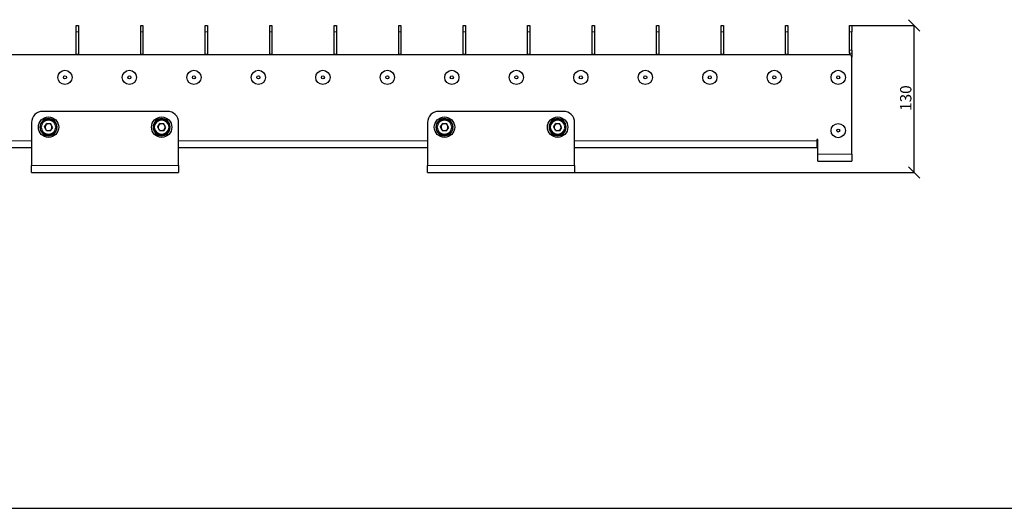
# Model space of a CAD drawing. Units: millimetres. Extents: x 5367 to 38245, y -17174 to 20779.
# Drawn here: x 27783 to 28654, y -11840 to -11408 of the extents above; entities that cross this region are included whole.
import ezdxf

# ---------------------------------------------------------------- set-up
doc = ezdxf.new("R2010")
doc.units = ezdxf.units.MM
doc.layers.get('Defpoints').update_dxf_attribs({"color": 18})
for name, color, linetype in [('IntiLED_arms', 171, 'Continuous'), ('IntiLED_Dimension_lines', 7, 'Continuous'), ('IntiLED_Table', 7, 'Continuous')]:
    doc.layers.add(name, color=color, linetype=linetype)
doc.styles.get("Standard").update_dxf_attribs({"font": 'simplex.shx'})
doc.styles.add('style250', font='GOTHIC.TTF')
doc.dimstyles.new('SLDDIMSTYLE1', dxfattribs={"dimtxt": 10, "dimasz": 10, "dimexe": 0, "dimexo": 0.0625, "dimgap": 2.5, "dimtad": 1, "dimdec": 0, "dimrnd": 1e-09, "dimzin": 12, "dimdsep": 46, "dimtxsty": 'Standard', "dimblk": 'OBLIQUE', "dimcen": 0.09, "dimadec": 0, "dimazin": 3, "dimtfac": 1, "dimtdec": 0, "dimtofl": 0, "dimtmove": 0, "dimatfit": 3, "dimfxl": 1, "dimfrac": 2, "dimtolj": 1, "dimtzin": 12, "dimarcsym": 0})

# ---------------------------------------------------------------- blocks, each defined once
blk = doc.blocks.new('*T347')
at = {"layer": 'IntiLED_Table', "color": 0, "linetype": 'ByBlock', "lineweight": -2, "transparency": 16777216}
for p, q in [((0, 0), (9562.12, 0)), ((0, 0), (0, -37945.07)), ((9562.12, 0), (9562.12, -37945.07)), ((0, -2074.58), (9562.12, -2074.58)), ((0, -2472.61), (9562.12, -2472.61)), ((1227.46, -2472.61), (1227.46, -3133.84)), ((3087.04, -2472.61), (3087.04, -3133.84)), ((4973.23, -2472.61), (4973.23, -3133.84)), ((6831.1, -2472.61), (6831.1, -3133.84)), ((8121.43, -2472.61), (8121.43, -3133.84)), ((0, -3133.84), (9562.12, -3133.84)), ((0, -3531.87), (9562.12, -3531.87)), ((1227.46, -3531.87), (1227.46, -4275.94)), ((3087.04, -3531.87), (3087.04, -4275.94)), ((4973.23, -3531.87), (4973.23, -4275.94)), ((6831.1, -3531.87), (6831.1, -4275.94)), ((8121.43, -3531.87), (8121.43, -4275.94)), ((0, -4275.94), (9562.12, -4275.94)), ((0, -4673.97), (9562.12, -4673.97)), ((1227.46, -4673.97), (1227.46, -5072)), ((3087.04, -4673.97), (3087.04, -5072)), ((4973.23, -4673.97), (4973.23, -5072)), ((6831.1, -4673.97), (6831.1, -5072)), ((8121.43, -4673.97), (8121.43, -5072)), ((0, -5072), (9562.12, -5072)), ((0, -5470.03), (9562.12, -5470.03)), ((1227.46, -5470.03), (1227.46, -5918.29)), ((3087.04, -5470.03), (3087.04, -5918.29)), ((4973.23, -5470.03), (4973.23, -5918.29)), ((6831.1, -5470.03), (6831.1, -5918.29)), ((8121.43, -5470.03), (8121.43, -5918.29)), ((0, -5918.29), (9562.12, -5918.29)), ((0, -6316.32), (9562.12, -6316.32)), ((1227.46, -6316.32), (1227.46, -7144.44)), ((3087.04, -6316.32), (3087.04, -7144.44)), ((4973.23, -6316.32), (4973.23, -7144.44)), ((6831.1, -6316.32), (6831.1, -7144.44)), ((8121.43, -6316.32), (8121.43, -7144.44)), ((0, -7144.44), (9562.12, -7144.44)), ((0, -7542.47), (9562.12, -7542.47)), ((1227.46, -7542.47), (1227.46, -8186.04)), ((3087.04, -7542.47), (3087.04, -8186.04)), ((4973.23, -7542.47), (4973.23, -8186.04)), ((6831.1, -7542.47), (6831.1, -8186.04)), ((8121.43, -7542.47), (8121.43, -8186.04)), ((0, -8186.04), (9562.12, -8186.04)), ((0, -8584.07), (9562.12, -8584.07)), ((1227.46, -8584.07), (1227.46, -9288.69)), ((3087.04, -8584.07), (3087.04, -9288.69)), ((4973.23, -8584.07), (4973.23, -9288.69)), ((6831.1, -8584.07), (6831.1, -9288.69)), ((8121.43, -8584.07), (8121.43, -9288.69)), ((0, -9288.69), (9562.12, -9288.69)), ((0, -9686.72), (9562.12, -9686.72)), ((1227.46, -9686.72), (1227.46, -10084.75)), ((3087.04, -9686.72), (3087.04, -10084.75)), ((4973.23, -9686.72), (4973.23, -10084.75)), ((6831.1, -9686.72), (6831.1, -10084.75)), ((8121.43, -9686.72), (8121.43, -10084.75)), ((0, -10084.75), (9562.12, -10084.75)), ((0, -10482.78), (9562.12, -10482.78)), ((1227.46, -10482.78), (1227.46, -10937.96)), ((3087.04, -10482.78), (3087.04, -10937.96)), ((4973.23, -10482.78), (4973.23, -10937.96)), ((6831.1, -10482.78), (6831.1, -10937.96)), ((8121.43, -10482.78), (8121.43, -10937.96)), ((0, -10937.96), (9562.12, -10937.96)), ((0, -11335.99), (9562.12, -11335.99)), ((1227.46, -11335.99), (1227.46, -11734.02)), ((3087.04, -11335.99), (3087.04, -11734.02)), ((4973.23, -11335.99), (4973.23, -11734.02)), ((6831.1, -11335.99), (6831.1, -11734.02)), ((8121.43, -11335.99), (8121.43, -11734.02)), ((0, -11734.02), (9562.12, -11734.02)), ((0, -12132.05), (9562.12, -12132.05)), ((1227.46, -12132.05), (1227.46, -12530.08)), ((3087.04, -12132.05), (3087.04, -12530.08)), ((4973.23, -12132.05), (4973.23, -12530.08)), ((6831.1, -12132.05), (6831.1, -12530.08)), ((8121.43, -12132.05), (8121.43, -12530.08)), ((0, -12530.08), (9562.12, -12530.08)), ((0, -12928.11), (9562.12, -12928.11)), ((1227.46, -12928.11), (1227.46, -13357.41)), ((3087.04, -12928.11), (3087.04, -13357.41)), ((4973.23, -12928.11), (4973.23, -13357.41)), ((6831.1, -12928.11), (6831.1, -13357.41)), ((8121.43, -12928.11), (8121.43, -13357.41)), ((0, -13357.41), (9562.12, -13357.41)), ((0, -13755.44), (9562.12, -13755.44)), ((1227.46, -13755.44), (1227.46, -14199.99)), ((3087.04, -13755.44), (3087.04, -14199.99)), ((4973.23, -13755.44), (4973.23, -14199.99)), ((6831.1, -13755.44), (6831.1, -14199.99)), ((8121.43, -13755.44), (8121.43, -14199.99)), ((0, -14199.99), (9562.12, -14199.99)), ((0, -14644.54), (9562.12, -14644.54)), ((1227.46, -14644.54), (1227.46, -20170.09)), ((3087.04, -14644.54), (3087.04, -20170.09)), ((4973.23, -14644.54), (4973.23, -20170.09)), ((6831.1, -14644.54), (6831.1, -20170.09)), ((8121.43, -14644.54), (8121.43, -20170.09)), ((0, -15229.42), (9562.12, -15229.42)), ((0, -15814.3), (9562.12, -15814.3)), ((0, -16399.18), (9562.12, -16399.18)), ((0, -16984.06), (9562.12, -16984.06)), ((0, -17568.94), (9562.12, -17568.94)), ((0, -18153.82), (9562.12, -18153.82)), ((0, -18738.7), (9562.12, -18738.7)), ((0, -19323.58), (9562.12, -19323.58)), ((0, -20170.09), (9562.12, -20170.09)), ((0, -20614.64), (9562.12, -20614.64)), ((1227.46, -20614.64), (1227.46, -21059.2)), ((3087.04, -20614.64), (3087.04, -21059.2)), ((4973.23, -20614.64), (4973.23, -21059.2)), ((6831.1, -20614.64), (6831.1, -21059.2)), ((8121.43, -20614.64), (8121.43, -21059.2)), ((0, -21059.2), (9562.12, -21059.2)), ((0, -21503.75), (9562.12, -21503.75)), ((1227.46, -21503.75), (1227.46, -24495.71)), ((3087.04, -21503.75), (3087.04, -24495.71)), ((4973.23, -21503.75), (4973.23, -24495.71)), ((6831.1, -21503.75), (6831.1, -24495.71)), ((8121.43, -21503.75), (8121.43, -24495.71)), ((0, -22916.19), (9562.12, -22916.19)), ((0, -24495.71), (9562.12, -24495.71)), ((0, -24940.26), (9562.12, -24940.26)), ((1227.46, -24940.26), (1227.46, -29028.82)), ((3087.04, -24940.26), (3087.04, -29028.82)), ((4973.23, -24940.26), (4973.23, -29028.82)), ((6831.1, -24940.26), (6831.1, -29028.82)), ((8121.43, -24940.26), (8121.43, -29028.82)), ((0, -26225.96), (9562.12, -26225.96)), ((0, -27695.16), (9562.12, -27695.16)), ((0, -28139.72), (9562.12, -28139.72)), ((0, -28584.27), (9562.12, -28584.27)), ((0, -29028.82), (9562.12, -29028.82)), ((0, -29473.37), (9562.12, -29473.37)), ((1227.46, -29473.37), (1227.46, -32610.44)), ((3087.04, -29473.37), (3087.04, -32610.44)), ((4973.23, -29473.37), (4973.23, -32610.44)), ((6831.1, -29473.37), (6831.1, -32610.44)), ((8121.43, -29473.37), (8121.43, -32610.44)), ((0, -30257.64), (9562.12, -30257.64)), ((0, -31041.91), (9562.12, -31041.91)), ((0, -31826.18), (9562.12, -31826.18)), ((0, -32610.44), (9562.12, -32610.44)), ((0, -33055), (9562.12, -33055)), ((1227.46, -33055), (1227.46, -36166.86)), ((3087.04, -33055), (3087.04, -36166.86)), ((4973.23, -33055), (4973.23, -36166.86)), ((6831.1, -33055), (6831.1, -36166.86)), ((8121.43, -33055), (8121.43, -36166.86)), ((0, -33499.55), (9562.12, -33499.55)), ((0, -33944.1), (9562.12, -33944.1)), ((0, -34388.65), (9562.12, -34388.65)), ((0, -34833.21), (9562.12, -34833.21)), ((0, -35277.76), (9562.12, -35277.76)), ((0, -35722.31), (9562.12, -35722.31)), ((0, -36166.86), (9562.12, -36166.86)), ((0, -36611.42), (9562.12, -36611.42)), ((1227.46, -36611.42), (1227.46, -37945.07)), ((3087.04, -36611.42), (3087.04, -37945.07)), ((4973.23, -36611.42), (4973.23, -37945.07)), ((6831.1, -36611.42), (6831.1, -37945.07)), ((8121.43, -36611.42), (8121.43, -37945.07)), ((0, -37055.97), (9562.12, -37055.97)), ((0, -37500.52), (9562.12, -37500.52)), ((0, -37945.07), (9562.12, -37945.07))]:
    blk.add_line(p, q, dxfattribs=at)
at = {"layer": 'IntiLED_Table', "color": 0, "transparency": 16777216, "style": 'style250'}
for s, insert, char_height, width, attachment_point in [('{\\C181;IntiSTARK (1A0)}', (4781.06, -2273.59), 150, 9418.1241, 5), ('{\\C181;КМЧ-20}', (613.73, -2803.23), 150, 1083.4645, 5), ('{\\C181;IntiSTARK (X8X)}', (4781.06, -3332.86), 150, 9418.1241, 5), ('{\\C181;КМЧ-12}', (613.73, -3903.91), 150, 1083.4645, 5), ('{\\C181;IntiSTARK (X7X)}', (4781.06, -4474.96), 150, 9418.1241, 5), ('{\\C181;КМЧ-15}', (613.73, -4872.99), 150, 1083.4645, 5), ('{\\C181;IntiSTARK (X6AX)}', (4781.06, -5271.02), 150, 9418.1241, 5), ('{\\C181;КМЧ-14}', (613.73, -5694.16), 150, 1083.4645, 5), ('{\\C181;IntiSTARK IMF24-98 (X5AX)/(X5X)/(X2AX)/(X2X)}', (4781.06, -6117.31), 150, 9418.1241, 5), ('{\\C181;КМЧ-8 \\H0.4x;(сталь А4)   \\H2.50001x;КМЧ-8 \\H0.4x;(стабилизация тока) \\H2.50001x;КМЧ-5 \\H0.4x;(сталь А4)\\H1.5x; \\H1.66668x;КМЧ-5 }', (72, -6730.38), 100, 1083.4645, 4), ('{\\C181;IntiSTARK IMF24-49 (X1X)}', (4781.06, -7343.46), 150, 9418.1241, 5), ('{\\C181;КМЧ-4}', (613.73, -7864.25), 150, 1083.4645, 5), ('{\\C181;IntiSTARK IMF24-49 (X9X)}', (4781.06, -8385.05), 150, 9418.1241, 5), ('{\\C181;КМЧ-17}', (613.73, -8936.38), 150, 1083.4645, 5), ('{\\C181;IntiSPOT IRB (6XX)/(7XX)}', (4781.06, -9487.7), 150, 9418.1241, 5), ('{\\C181;FN1.13+PR1.3}', (613.73, -9885.73), 120, 1083.4645, 5), ('{\\C181;IntiSPOT IRB (1XX)/(2XX)}', (4781.06, -10283.76), 150, 9418.1241, 5), ('\\A1;{\\C181;FE1/ 003}', (613.73, -10710.37), 150, 1083.4645, 5), ('{\\C181;IntiSPOT IRF (1XX)/(2XX)/(5XX)}', (4781.06, -11136.98), 150, 9418.1241, 5), ('{\\C181;КE4/ 004}', (613.73, -11535.01), 150, 1083.4645, 5), ('{\\C181;IntiTOP IRB}', (4781.06, -11933.04), 150, 9418.1241, 5), ('{\\C181;FN1.17+PR1.3}', (613.73, -12331.07), 120, 1083.4645, 5), ('{\\C181;IntiTUBE}', (4781.06, -12729.1), 150, 9418.1241, 5), ('{\\C181;SKE11/ 003+ SB3/ 003-01}', (613.73, -13142.76), 100, 1083.4645, 5), ('{\\C181;IntiBEAM (11A1)}', (4781.06, -13556.42), 150, 9418.1241, 5), ('{\\C181;KE4.13 \\H0.6x;(сталь А4)\\H1.66667x;         KE4.9}', (613.73, -13977.71), 100, 1083.4645, 5), ('{\\C181;LINE}', (4781.06, -14422.27), 150, 9418.1241, 5), ('{\\fArial|b0|i0|c204|p34;\\H0.5x;\\C181;кронштейн\\fCentury Gothic|b0|i0|c204|p34;\\H2x; LINE-01-036 LINE-01A-036}', (613.73, -14936.98), 100, 1083.4645, 5), ('{\\fArial|b0|i0|c204|p34;\\H0.5x;\\C181;кронштейн\\fCentury Gothic|b0|i0|c204|p34;\\H2x; LINE-01-060 LINE-01A-060}', (613.73, -15521.86), 100, 1083.4645, 5), ('{\\fArial|b0|i0|c204|p34;\\H0.5x;\\C181;кронштейн\\fCentury Gothic|b0|i0|c204|p34;\\H2x; LINE-01-120 LINE-01A-120}', (613.73, -16106.74), 100, 1083.4645, 5), ('{\\fArial|b0|i0|c204|p34;\\H0.5x;\\C181;кронштейн\\fCentury Gothic|b0|i0|c204|p34;\\H2x; LINE-01-200 LINE-01A-200}', (613.73, -16691.62), 100, 1083.4645, 5), ('{\\H0.5x;\\C181;экран \\H2x;LINE-01-050-30}', (613.73, -17276.5), 100, 1083.4645, 5), ('{\\H0.5x;\\C181;экран \\H2x;LINE-01-050-60}', (613.73, -17861.38), 100, 1083.4645, 5), ('{\\H0.5x;\\C181;экран \\H2x;LINE-01-050-90}', (613.73, -18446.26), 100, 1083.4645, 5), ('{\\H0.5x;\\C181;экран \\H2x;LINE-01-050-120}', (613.73, -19031.14), 100, 1083.4645, 5), ('{\\C255;\\c16777215;xxxxxxxxxxxxxxxx\\H0.5x;\\C181;экран \\H2x;LINE-01-050-150 \\C255;\\c16777215;xxxxxxxxxxxxxxxxxxxxxxxxxxxxxxx}', (613.73, -19746.83), 100, 1083.4645, 5), ('{\\C181;SLIM}', (4781.06, -20392.37), 150, 9418.1241, 5), ('{\\fArial|b0|i0|c204|p34;\\H0.5x;\\C181;комплект кронштейнов\\H2x; SLIM-01(R)-50}', (613.73, -20836.92), 100, 1083.4645, 5), ('{\\C181;SPOT}', (4781.06, -21281.47), 150, 9418.1241, 5), ('{\\fArial|b0|i0|c0|p34;\\C255;\\c16777215;xxxxxxxxxxxxxxxxxxxxxxxxxxxxxx\\H0.5x;\\C181; \\fArial|b0|i0|c204|p34;колышек\\fArial|b0|i0|c0|p34;\\H2x;\\C0; \\C181;SPOT-01(X)-400-55\\fArial|b0|i0|c204|p34; \\fArial|b0|i0|c0|p34;\\C255;\\c16777215;xxxxxxxxxxxxxxxxxxxxxxxxxxxxxxxxxxxxxxxxxxxxx}', (613.73, -22209.97), 100, 1083.4645, 5), ('{\\fArial|b0|i0|c0|p34;\\C255;\\c16777215;xxxxxxxxxxxxxxxxxxxxxxxxxxxxxxxxxxxxxxxxxxxxx\\H0.5x;\\C181; \\fArial|b0|i0|c204|p34;колышек\\fArial|b0|i0|c0|p34;\\H2x;\\C0; \\C181;SPOT-02(X)-400-150 \\C255;\\c16777215;xxxxxxxxxxxxxxxxxxxxxxxxxxxxxxxxxxxxxxxxxxxxx}', (613.73, -23705.95), 100, 1083.4645, 5)]:
    blk.add_mtext(s, dxfattribs=dict(at, insert=insert, char_height=char_height, width=width, attachment_point=attachment_point))
at = {"layer": 'IntiLED_Table', "color": 0, "transparency": 16777216, "attachment_point": 5}
for s, insert, char_height, width in [('{\\fCentury Gothic|b0|i0|c0|p34;\\C181;KUB}', (4781.06, -24717.98), 150, 9418.1241), ('{\\fCentury Gothic|b0|i0|c0|p34;\\H0.47239x;\\C255;\\c16777215;xxxxxxxxxxxxxxxxxxxxxxxxxxxxxxxxxxxx\\H0.55556x;\\C181; \\fCentury Gothic|b0|i0|c204|p34;колышек\\fCentury Gothic|b0|i0|c0|p34;\\C0; \\H1.8x;\\C181;KUB-01(X)-400-55\\fCentury Gothic|b0|i0|c204|p34; \\fCentury Gothic|b0|i0|c0|p34;\\C255;\\c16777215;xxxxxxxxxxxxxxxxxxxxxxxxxxxxxxxxxxxxxxxxxxxxxxxxxxxxxx}', (613.73, -25583.11), 190.52252, 1083.4645), ('{\\fCentury Gothic|b0|i0|c0|p34;\\H0.47239x;\\C255;\\c16777215;xxxxxxxxxxxxxxxxxxxxxxxxxxxxxxxxxxxxxxxxxxxxxxxxxxxxxx\\H0.55556x;\\C181; \\fCentury Gothic|b0|i0|c204|p34;колышек\\fCentury Gothic|b0|i0|c0|p34;\\C0; \\H1.79997x;\\C181;KUB-02(X)-400-150\\fCentury Gothic|b0|i0|c204|p34; \\fCentury Gothic|b0|i0|c0|p34;\\H1.00001x;\\C255;\\c16777215;xxxxxxxxxxxxxxxxxxxxxxxxxxxxxxxxxxxxxxxxxxxxxxxxxxxxxx}', (613.73, -26960.56), 190.52252, 1083.4645), ('{\\fCentury Gothic|b0|i0|c204|p34;\\H0.26244x;\\C181;тубус\\fCentury Gothic|b0|i0|c0|p34;\\C0; \\H1.99997x;\\C181;KUB-0\\fCentury Gothic|b0|i0|c204|p34;1\\fCentury Gothic|b0|i0|c0|p34;(X)-\\fCentury Gothic|b0|i0|c204|p34;075}', (613.73, -27917.44), 190.52252, 1083.4645), ('{\\fCentury Gothic|b0|i0|c204|p34;\\H0.26244x;\\C181;экран \\fCentury Gothic|b0|i0|c0|p34;\\H1.99997x;KUB-0\\fCentury Gothic|b0|i0|c204|p34;1\\fCentury Gothic|b0|i0|c0|p34;(X)-\\fCentury Gothic|b0|i0|c204|p34;075}', (613.73, -28361.99), 190.52252, 1083.4645), ('{\\fCentury Gothic|b0|i0|c204|p34;\\H0.26244x;\\C181;экран\\fCentury Gothic|b0|i0|c0|p34;\\C0;         \\H1.99997x;\\C181;KUB-01-\\fCentury Gothic|b0|i0|c204|p34;0\\fCentury Gothic|b0|i0|c0|p34;50}', (613.73, -28806.55), 190.52252, 1083.4645), ('{\\fCentury Gothic|b0|i0|c0|p34;\\C181;STARK}', (4781.06, -29251.1), 190.5225, 9418.1241), ('{\\fCentury Gothic|b0|i0|c0|p34;\\H2x;\\C255;\\c16777215;xxxxxxxxxxxxxxxx\\H0.5x;\\C181; \\fCentury Gothic|b0|i0|c204|p34;жалюзи PP \\H2x;STARK-04(X)-030-30-30 \\fCentury Gothic|b0|i0|c0|p34;\\C255;\\c16777215;xxxxxxxxxxxxxxxx}', (613.73, -29865.51), 50, 1083.4645), ('{\\fCentury Gothic|b0|i0|c0|p34;\\H2x;\\C255;\\c16777215;xxxxxxxxxxxxxxxx\\fCentury Gothic|b0|i0|c204|p34;\\H0.5x;\\C181; жалюзи PP \\H2x;STARK-04(X)-030-\\fCentury Gothic|b0|i0|c0|p34;5\\fCentury Gothic|b0|i0|c204|p34;0-30 \\fCentury Gothic|b0|i0|c0|p34;\\C255;\\c16777215;xxxxxxxxxxxxxxxx}', (613.73, -30649.78), 50, 1083.4645), ('{\\fCentury Gothic|b0|i0|c0|p34;\\H2x;\\C255;\\c16777215;xxxxxxxxxxxxxxxx\\fCentury Gothic|b0|i0|c204|p34;\\H0.5x;\\C181; жалюзи PP \\H2x;STARK-04(X)-0\\fCentury Gothic|b0|i0|c0|p34;6\\fCentury Gothic|b0|i0|c204|p34;0-30-30 \\fCentury Gothic|b0|i0|c0|p34;\\C255;\\c16777215;xxxxxxxxxxxxxxxx}', (613.73, -31434.04), 50, 1083.4645), ('{\\fCentury Gothic|b0|i0|c0|p34;\\H2x;\\C255;\\c16777215;xxxxxxxxxxxxxxxx\\fCentury Gothic|b0|i0|c204|p34;\\H0.5x;\\C181; жалюзи PP \\H2x;STARK-04(X)-0\\fCentury Gothic|b0|i0|c0|p34;6\\fCentury Gothic|b0|i0|c204|p34;0-\\fCentury Gothic|b0|i0|c0|p34;5\\fCentury Gothic|b0|i0|c204|p34;0-30 \\fCentury Gothic|b0|i0|c0|p34;\\C255;\\c16777215;xxxxxxxxxxxxxxxx}', (613.73, -32218.31), 50, 1083.4645), ('{\\fCentury Gothic|b0|i0|c0|p34;\\C181;BOX}', (4781.06, -32832.72), 190.5225, 9418.1241), ('{\\fCentury Gothic|b0|i0|c204|p34;\\C181;решетка \\fCentury Gothic|b0|i0|c0|p34;\\H2x;BOX\\fCentury Gothic|b0|i0|c204|p34;-0\\fCentury Gothic|b0|i0|c0|p34;1\\fCentury Gothic|b0|i0|c204|p34;(X)-030}', (613.73, -33277.27), 50, 1083.4645), ('{\\fCentury Gothic|b0|i0|c204|p34;\\C181;решетка \\fCentury Gothic|b0|i0|c0|p34;\\H2x;BOX\\fCentury Gothic|b0|i0|c204|p34;-0\\fCentury Gothic|b0|i0|c0|p34;2\\fCentury Gothic|b0|i0|c204|p34;(X)-0\\fCentury Gothic|b0|i0|c0|p34;5\\fCentury Gothic|b0|i0|c204|p34;0}', (613.73, -33721.83), 50, 1083.4645), ('{\\fCentury Gothic|b0|i0|c204|p34;\\C181;тубус \\fCentury Gothic|b0|i0|c0|p34;\\H2x;BOX\\fCentury Gothic|b0|i0|c204|p34;-0\\fCentury Gothic|b0|i0|c0|p34;1\\fCentury Gothic|b0|i0|c204|p34;(X)-090}', (613.73, -34166.38), 50, 1083.4645), ('{\\fCentury Gothic|b0|i0|c204|p34;\\C181;тубус \\fCentury Gothic|b0|i0|c0|p34;\\H2x;BOX\\fCentury Gothic|b0|i0|c204|p34;-0\\fCentury Gothic|b0|i0|c0|p34;1\\fCentury Gothic|b0|i0|c204|p34;(X)-\\fCentury Gothic|b0|i0|c0|p34;140}', (613.73, -34610.93), 50, 1083.4645), ('{\\fCentury Gothic|b0|i0|c204|p34;\\C181;экран \\fCentury Gothic|b0|i0|c0|p34;\\H2x;BOX\\fCentury Gothic|b0|i0|c204|p34;-0\\fCentury Gothic|b0|i0|c0|p34;1\\fCentury Gothic|b0|i0|c204|p34;(X)-050}', (613.73, -35055.48), 50, 1083.4645), ('{\\fCentury Gothic|b0|i0|c204|p34;\\C181;экран \\fCentury Gothic|b0|i0|c0|p34;\\H2x;BOX\\fCentury Gothic|b0|i0|c204|p34;-0\\fCentury Gothic|b0|i0|c0|p34;1\\fCentury Gothic|b0|i0|c204|p34;(X)-0\\fCentury Gothic|b0|i0|c0|p34;7\\fCentury Gothic|b0|i0|c204|p34;0}', (613.73, -35500.04), 50, 1083.4645), ('{\\fCentury Gothic|b0|i0|c204|p34;\\C181;экран \\fCentury Gothic|b0|i0|c0|p34;\\H2x;BOX\\fCentury Gothic|b0|i0|c204|p34;-0\\fCentury Gothic|b0|i0|c0|p34;1\\fCentury Gothic|b0|i0|c204|p34;(X)-\\fCentury Gothic|b0|i0|c0|p34;1\\fCentury Gothic|b0|i0|c204|p34;00}', (613.73, -35944.59), 50, 1083.4645), ('{\\fCentury Gothic|b0|i0|c0|p34;\\C181;RAY}', (4781.06, -36389.14), 190.5225, 9418.1241), ('{\\fCentury Gothic|b0|i0|c204|p34;\\C181;решетка \\fCentury Gothic|b0|i0|c0|p34; \\H2x;RAY\\fCentury Gothic|b0|i0|c204|p34;-0\\fCentury Gothic|b0|i0|c0|p34;1\\fCentury Gothic|b0|i0|c204|p34;-050}', (613.73, -36833.69), 50, 1083.4645), ('{\\fCentury Gothic|b0|i0|c204|p34;\\C181;экран      \\fCentury Gothic|b0|i0|c0|p34; \\H2x;RAY\\fCentury Gothic|b0|i0|c204|p34;-0\\fCentury Gothic|b0|i0|c0|p34;1\\fCentury Gothic|b0|i0|c204|p34;-050}', (613.73, -37278.25), 50, 1083.4645), ('{\\fCentury Gothic|b0|i0|c204|p34;\\C181;экран      \\fCentury Gothic|b0|i0|c0|p34; \\H2x;RAY\\fCentury Gothic|b0|i0|c204|p34;-0\\fCentury Gothic|b0|i0|c0|p34;1\\fCentury Gothic|b0|i0|c204|p34;-\\fCentury Gothic|b0|i0|c0|p34;1\\fCentury Gothic|b0|i0|c204|p34;00}', (613.73, -37722.8), 50, 1083.4645)]:
    blk.add_mtext(s, dxfattribs=dict(at, insert=insert, char_height=char_height, width=width))
blk = doc.blocks.new('_Oblique')
at = {"color": 0, "linetype": 'ByBlock', "lineweight": -2}
blk.add_line((-0.5, -0.5), (0.5, 0.5), dxfattribs=at)
blk = doc.blocks.new('*D1806')
at = {"layer": 'Defpoints', "color": 0, "transparency": 16777216}
for p in [(28518.85, -11412.99), (28574.05, -11412.99), (28273.85, -11542.99)]:
    blk.add_point(p, dxfattribs=at)
at = {"layer": 'IntiLED_Dimension_lines', "color": 0, "lineweight": -2, "transparency": 16777216}
for p, q in [((28518.91, -11412.99), (28574.05, -11412.99)), ((28574.05, -11542.99), (28574.05, -11412.99)), ((28273.91, -11542.99), (28574.05, -11542.99))]:
    blk.add_line(p, q, dxfattribs=at)
at = {"layer": 'IntiLED_Dimension_lines', "color": 0, "lineweight": -2, "transparency": 16777216, "xscale": 10, "yscale": 10, "zscale": 10}
for p, rotation in [((28574.05, -11412.99), 90), ((28574.05, -11542.99), 270)]:
    blk.add_blockref('_Oblique', p, dxfattribs=dict(at, rotation=rotation))
at = {"layer": 'IntiLED_Dimension_lines', "color": 0, "transparency": 16777216, "insert": (28561.55, -11477.32), "char_height": 10, "attachment_point": 2, "rotation": 90}
blk.add_mtext('\\A1;130', dxfattribs=at)

msp = doc.modelspace()

# ---------------------------------------------------------------- linework, layer by layer
at = {"layer": 'IntiLED_arms', "linetype": 'Continuous', "lineweight": 25}
for p, q in [((27833.345, -11412.991), (27835.345, -11412.991)), ((27833.345, -11418.849), (27833.345, -11412.991)), ((27835.345, -11412.991), (27835.345, -11418.849)), ((27890.345, -11412.991), (27892.345, -11412.991)), ((27890.345, -11418.849), (27890.345, -11412.991)), ((27892.345, -11412.991), (27892.345, -11418.849)), ((27947.345, -11412.991), (27949.345, -11412.991)), ((27947.345, -11418.849), (27947.345, -11412.991)), ((27949.345, -11412.991), (27949.345, -11418.849)), ((28004.345, -11412.991), (28006.345, -11412.991)), ((28004.345, -11418.849), (28004.345, -11412.991)), ((28006.345, -11412.991), (28006.345, -11418.849)), ((28061.345, -11412.991), (28063.345, -11412.991)), ((28061.345, -11418.849), (28061.345, -11412.991)), ((28063.345, -11412.991), (28063.345, -11418.849)), ((28118.345, -11412.991), (28120.345, -11412.991)), ((28118.345, -11418.849), (28118.345, -11412.991)), ((28120.345, -11412.991), (28120.345, -11418.849)), ((28175.345, -11412.991), (28177.345, -11412.991)), ((28175.345, -11418.849), (28175.345, -11412.991)), ((28177.345, -11412.991), (28177.345, -11418.849)), ((28232.345, -11412.991), (28234.345, -11412.991)), ((28232.345, -11418.849), (28232.345, -11412.991)), ((28234.345, -11412.991), (28234.345, -11418.849)), ((28289.345, -11412.991), (28291.345, -11412.991)), ((28289.345, -11418.849), (28289.345, -11412.991)), ((28291.345, -11412.991), (28291.345, -11418.849)), ((28346.345, -11412.991), (28348.345, -11412.991)), ((28346.345, -11418.849), (28346.345, -11412.991)), ((28348.345, -11412.991), (28348.345, -11418.849)), ((28403.345, -11412.991), (28405.345, -11412.991)), ((28403.345, -11418.849), (28403.345, -11412.991)), ((28405.345, -11412.991), (28405.345, -11418.849)), ((28460.345, -11412.991), (28462.345, -11412.991)), ((28460.345, -11418.849), (28460.345, -11412.991)), ((28462.345, -11412.991), (28462.345, -11418.849)), ((28516.845, -11412.991), (28518.845, -11412.991)), ((28516.845, -11418.849), (28516.845, -11412.991)), ((28518.845, -11412.991), (28518.845, -11418.849)), ((27833.345, -11438.405), (27833.345, -11418.849)), ((27835.345, -11418.849), (27835.345, -11438.405)), ((27890.345, -11438.405), (27890.345, -11418.849)), ((27892.345, -11418.849), (27892.345, -11438.405)), ((27947.345, -11438.405), (27947.345, -11418.849)), ((27949.345, -11418.849), (27949.345, -11438.405)), ((28004.345, -11438.405), (28004.345, -11418.849)), ((28006.345, -11418.849), (28006.345, -11438.405)), ((28061.345, -11438.405), (28061.345, -11418.849)), ((28063.345, -11418.849), (28063.345, -11438.405)), ((28118.345, -11438.405), (28118.345, -11418.849)), ((28120.345, -11418.849), (28120.345, -11438.405)), ((28175.345, -11438.405), (28175.345, -11418.849)), ((28177.345, -11418.849), (28177.345, -11438.405)), ((28232.345, -11438.405), (28232.345, -11418.849)), ((28234.345, -11418.849), (28234.345, -11438.405)), ((28289.345, -11438.405), (28289.345, -11418.849)), ((28291.345, -11418.849), (28291.345, -11438.405)), ((28346.345, -11438.405), (28346.345, -11418.849)), ((28348.345, -11418.849), (28348.345, -11438.405)), ((28403.345, -11438.405), (28403.345, -11418.849)), ((28405.345, -11418.849), (28405.345, -11438.405)), ((28460.345, -11438.405), (28460.345, -11418.849)), ((28462.345, -11418.849), (28462.345, -11438.405)), ((28516.845, -11434.819), (28516.845, -11418.849)), ((28518.845, -11434.819), (28518.845, -11418.849)), ((28516.845, -11437.648), (28516.845, -11434.819)), ((28518.845, -11434.819), (28518.845, -11437.648)), ((28516.845, -11438.991), (27550.845, -11438.991)), ((27833.345, -11438.991), (27833.345, -11438.405)), ((27835.345, -11438.405), (27835.345, -11438.991)), ((27890.345, -11438.991), (27890.345, -11438.405)), ((27892.345, -11438.405), (27892.345, -11438.991)), ((27947.345, -11438.991), (27947.345, -11438.405)), ((27949.345, -11438.405), (27949.345, -11438.991)), ((28004.345, -11438.991), (28004.345, -11438.405)), ((28006.345, -11438.405), (28006.345, -11438.991)), ((28061.345, -11438.991), (28061.345, -11438.405)), ((28063.345, -11438.405), (28063.345, -11438.991)), ((28118.345, -11438.991), (28118.345, -11438.405)), ((28120.345, -11438.405), (28120.345, -11438.991)), ((28175.345, -11438.991), (28175.345, -11438.405)), ((28177.345, -11438.405), (28177.345, -11438.991)), ((28232.345, -11438.991), (28232.345, -11438.405)), ((28234.345, -11438.405), (28234.345, -11438.991)), ((28289.345, -11438.991), (28289.345, -11438.405)), ((28291.345, -11438.405), (28291.345, -11438.991)), ((28346.345, -11438.991), (28346.345, -11438.405)), ((28348.345, -11438.405), (28348.345, -11438.991)), ((28403.345, -11438.991), (28403.345, -11438.405)), ((28405.345, -11438.405), (28405.345, -11438.991)), ((28460.345, -11438.991), (28460.345, -11438.405)), ((28462.345, -11438.405), (28462.345, -11438.991)), ((28516.845, -11437.648), (28516.845, -11438.991)), ((28518.845, -11437.648), (28518.845, -11440.991)), ((28518.845, -11526.991), (28518.845, -11440.991)), ((27913.845, -11488.991), (27803.845, -11488.991)), ((28263.845, -11488.991), (28153.845, -11488.991)), ((27793.845, -11498.991), (27793.845, -11536.991)), ((27805.365, -11502.775), (27807.292, -11499.869)), ((27806.918, -11505.897), (27805.365, -11502.775)), ((27810.773, -11500.085), (27807.292, -11499.869)), ((27812.326, -11503.207), (27810.398, -11506.113)), ((27812.326, -11503.207), (27810.773, -11500.085)), ((27816.435, -11502.591), (27815.834, -11502.591)), ((27815.834, -11503.391), (27816.435, -11503.391)), ((27905.365, -11502.775), (27907.292, -11499.869)), ((27906.918, -11505.897), (27905.365, -11502.775)), ((27910.773, -11500.085), (27907.292, -11499.869)), ((27912.326, -11503.207), (27910.398, -11506.113)), ((27912.326, -11503.207), (27910.773, -11500.085)), ((27916.435, -11502.591), (27915.834, -11502.591)), ((27915.834, -11503.391), (27916.435, -11503.391)), ((27923.845, -11536.991), (27923.845, -11498.991)), ((28143.845, -11498.991), (28143.845, -11536.991)), ((28155.365, -11502.775), (28157.292, -11499.869)), ((28156.918, -11505.897), (28155.365, -11502.775)), ((28160.773, -11500.085), (28157.292, -11499.869)), ((28162.326, -11503.207), (28160.398, -11506.113)), ((28162.326, -11503.207), (28160.773, -11500.085)), ((28166.435, -11502.591), (28165.834, -11502.591)), ((28165.834, -11503.391), (28166.435, -11503.391)), ((28255.365, -11502.775), (28257.292, -11499.869)), ((28256.918, -11505.897), (28255.365, -11502.775)), ((28260.773, -11500.085), (28257.292, -11499.869)), ((28262.326, -11503.207), (28260.398, -11506.113)), ((28262.326, -11503.207), (28260.773, -11500.085)), ((28266.435, -11502.591), (28265.834, -11502.591)), ((28265.834, -11503.391), (28266.435, -11503.391)), ((28273.845, -11536.991), (28273.845, -11498.991)), ((27806.918, -11505.897), (27810.398, -11506.113)), ((27906.918, -11505.897), (27910.398, -11506.113)), ((28156.918, -11505.897), (28160.398, -11506.113)), ((28256.918, -11505.897), (28260.398, -11506.113)), ((28488.845, -11513.991), (28487.845, -11513.991)), ((28487.845, -11513.991), (28487.845, -11514.991)), ((28488.845, -11526.991), (28488.845, -11513.991)), ((27579.845, -11520.991), (27793.845, -11520.991)), ((27923.845, -11520.991), (28143.845, -11520.991)), ((28273.845, -11520.991), (28487.845, -11520.991)), ((28487.845, -11514.991), (28487.845, -11520.991)), ((28488.845, -11532.991), (28488.845, -11526.991)), ((28518.845, -11526.991), (28518.845, -11532.991)), ((27793.845, -11542.991), (27793.845, -11536.991)), ((27923.845, -11536.991), (27923.845, -11542.991)), ((28143.845, -11542.991), (28143.845, -11536.991)), ((28273.845, -11536.991), (28273.845, -11542.991)), ((28488.845, -11532.991), (28518.845, -11532.991)), ((27793.845, -11542.991), (27923.845, -11542.991)), ((28143.845, -11542.991), (28273.845, -11542.991))]:
    msp.add_line(p, q, dxfattribs=at)
at = {"layer": 'IntiLED_arms', "linetype": 'Continuous', "lineweight": 18}
for p, q in [((27835.345, -11418.849), (27833.345, -11418.849)), ((27892.345, -11418.849), (27890.345, -11418.849)), ((27949.345, -11418.849), (27947.345, -11418.849)), ((28006.345, -11418.849), (28004.345, -11418.849)), ((28063.345, -11418.849), (28061.345, -11418.849)), ((28120.345, -11418.849), (28118.345, -11418.849)), ((28177.345, -11418.849), (28175.345, -11418.849)), ((28234.345, -11418.849), (28232.345, -11418.849)), ((28291.345, -11418.849), (28289.345, -11418.849)), ((28348.345, -11418.849), (28346.345, -11418.849)), ((28405.345, -11418.849), (28403.345, -11418.849)), ((28462.345, -11418.849), (28460.345, -11418.849)), ((28518.845, -11418.849), (28516.845, -11418.849)), ((28516.845, -11434.819), (28518.845, -11434.819)), ((27833.345, -11438.405), (27835.345, -11438.405)), ((27890.345, -11438.405), (27892.345, -11438.405)), ((27947.345, -11438.405), (27949.345, -11438.405)), ((28004.345, -11438.405), (28006.345, -11438.405)), ((28061.345, -11438.405), (28063.345, -11438.405)), ((28118.345, -11438.405), (28120.345, -11438.405)), ((28175.345, -11438.405), (28177.345, -11438.405)), ((28232.345, -11438.405), (28234.345, -11438.405)), ((28289.345, -11438.405), (28291.345, -11438.405)), ((28346.345, -11438.405), (28348.345, -11438.405)), ((28403.345, -11438.405), (28405.345, -11438.405)), ((28460.345, -11438.405), (28462.345, -11438.405)), ((28518.845, -11437.648), (28516.845, -11437.648)), ((27579.845, -11514.991), (27793.845, -11514.991)), ((27923.845, -11514.991), (28143.845, -11514.991)), ((28273.845, -11514.991), (28487.845, -11514.991)), ((28488.845, -11526.991), (28518.845, -11526.991)), ((27793.845, -11536.991), (27923.845, -11536.991)), ((28143.845, -11536.991), (28273.845, -11536.991))]:
    msp.add_line(p, q, dxfattribs=at)
at = {"layer": 'IntiLED_arms', "linetype": 'Continuous', "lineweight": 25}
for centre, radius in [((27823.345, -11458.991), 6.3), ((27880.345, -11458.991), 6.3), ((27937.345, -11458.991), 6.3), ((27994.345, -11458.991), 6.3), ((28051.345, -11458.991), 6.3), ((28108.345, -11458.991), 6.3), ((28165.345, -11458.991), 6.3), ((28222.345, -11458.991), 6.3), ((28279.345, -11458.991), 6.3), ((28336.345, -11458.991), 6.3), ((28393.345, -11458.991), 6.3), ((28450.345, -11458.991), 6.3), ((28506.845, -11458.991), 6.3), ((27823.345, -11458.991), 1.35), ((27880.345, -11458.991), 1.35), ((27937.345, -11458.991), 1.35), ((27994.345, -11458.991), 1.35), ((28051.345, -11458.991), 1.35), ((28108.345, -11458.991), 1.35), ((28165.345, -11458.991), 1.35), ((28222.345, -11458.991), 1.35), ((28279.345, -11458.991), 1.35), ((28336.345, -11458.991), 1.35), ((28393.345, -11458.991), 1.35), ((28450.345, -11458.991), 1.35), ((28506.845, -11458.991), 1.35), ((27808.845, -11502.991), 9), ((27808.845, -11502.991), 7), ((27908.845, -11502.991), 9), ((27908.845, -11502.991), 7), ((28158.845, -11502.991), 9), ((28158.845, -11502.991), 7), ((28258.845, -11502.991), 9), ((28258.845, -11502.991), 7), ((28506.845, -11505.991), 6.3), ((28506.845, -11505.991), 1.35)]:
    msp.add_circle(centre, radius, dxfattribs=at)
at = {"layer": 'IntiLED_arms', "linetype": 'Continuous', "lineweight": 18}
for centre in [(27808.845, -11502.991), (27908.845, -11502.991), (28158.845, -11502.991), (28258.845, -11502.991)]:
    msp.add_circle(centre, 6.2, dxfattribs=at)
at = {"layer": 'IntiLED_arms', "linetype": 'Continuous', "lineweight": 25}
for centre, radius, start, end in [((28516.845, -11440.991), 2, 0, 90), ((27803.845, -11498.991), 10, 90, 180), ((27808.845, -11502.991), 7.6, 3.016961, 356.983039), ((27908.845, -11502.991), 7.6, 3.016961, 356.983039), ((27913.845, -11498.991), 10, 0, 90), ((28153.845, -11498.991), 10, 90, 180), ((28158.845, -11502.991), 7.6, 3.016961, 356.983039), ((28258.845, -11502.991), 7.6, 3.016961, 356.983039), ((28263.845, -11498.991), 10, 0, 90), ((27808.845, -11502.991), 3.02, 146.447929, 206.447929), ((27808.845, -11502.991), 3.02, 206.447929, 266.447929), ((27808.845, -11502.991), 3.02, 86.447929, 146.447929), ((27808.845, -11502.991), 3.02, 266.447929, 326.447929), ((27808.845, -11502.991), 3.02, 26.447929, 86.447929), ((27808.845, -11502.991), 3.02, 326.447929, 26.447929), ((27908.845, -11502.991), 3.02, 146.447929, 206.447929), ((27908.845, -11502.991), 3.02, 206.447929, 266.447929), ((27908.845, -11502.991), 3.02, 86.447929, 146.447929), ((27908.845, -11502.991), 3.02, 266.447929, 326.447929), ((27908.845, -11502.991), 3.02, 26.447929, 86.447929), ((27908.845, -11502.991), 3.02, 326.447929, 26.447929), ((28158.845, -11502.991), 3.02, 146.447929, 206.447929), ((28158.845, -11502.991), 3.02, 206.447929, 266.447929), ((28158.845, -11502.991), 3.02, 86.447929, 146.447929), ((28158.845, -11502.991), 3.02, 266.447929, 326.447929), ((28158.845, -11502.991), 3.02, 26.447929, 86.447929), ((28158.845, -11502.991), 3.02, 326.447929, 26.447929), ((28258.845, -11502.991), 3.02, 146.447929, 206.447929), ((28258.845, -11502.991), 3.02, 206.447929, 266.447929), ((28258.845, -11502.991), 3.02, 86.447929, 146.447929), ((28258.845, -11502.991), 3.02, 266.447929, 326.447929), ((28258.845, -11502.991), 3.02, 26.447929, 86.447929), ((28258.845, -11502.991), 3.02, 326.447929, 26.447929)]:
    msp.add_arc(centre, radius, start, end, dxfattribs=at)

# ---------------------------------------------------------------- block references
msp.add_blockref('*T347', (24038.288, 20770.593))

# ---------------------------------------------------------------- dimensions: what is measured, and where the dimension line sits
at = {"layer": 'IntiLED_Dimension_lines'}
dim = msp.add_linear_dim(base=(28574.051, -11412.991), p1=(28273.845, -11542.991), p2=(28518.845, -11412.991), angle=270, dimstyle='SLDDIMSTYLE1', dxfattribs=at)
dim.commit()
dim.dimension.update_dxf_attribs({"geometry": '*D1806', "text_midpoint": (28574.051, -11477.315), "dimtype": 160})

doc.saveas('drawing.dxf')
